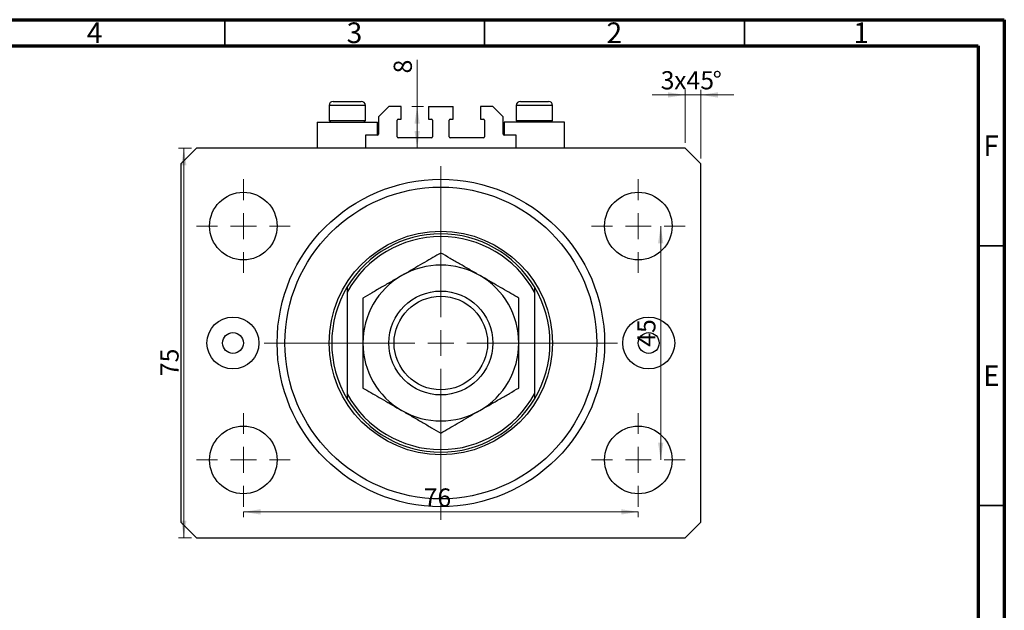
# Model space of a CAD drawing. Units: millimetres. Extents: x 15 to 461, y 5 to 292.
# Drawn here: x 226 to 415, y 178 to 292 of the extents above; entities that cross this region are included whole.
import ezdxf

# ---------------------------------------------------------------- set-up
doc = ezdxf.new("R2010")
doc.units = ezdxf.units.MM
doc.styles.add('SLDTEXTSTYLE0', font='TXT', dxfattribs={"width": 0.75})
doc.dimstyles.new('SLDDIMSTYLE0', dxfattribs={"dimtxt": 3.5, "dimasz": 3.302, "dimexe": 0, "dimexo": 0.0625, "dimgap": 0.875, "dimtad": 1, "dimdec": 0, "dimrnd": 1e-09, "dimzin": 12, "dimdsep": 46, "dimtxsty": 'SLDTEXTSTYLE0', "dimsah": 1, "dimcen": 0.09, "dimadec": 0, "dimazin": 3, "dimtfac": 1, "dimtofl": 0, "dimtmove": 0, "dimatfit": 3, "dimfxl": 1, "dimfrac": 2, "dimtolj": 1, "dimtzin": 12, "dimarcsym": 0})
doc.dimstyles.new('SLDDIMSTYLE1', dxfattribs={"dimtxt": 3.5, "dimasz": 3.302, "dimexe": 0, "dimexo": 0.0625, "dimgap": 0.875, "dimtad": 1, "dimdec": 0, "dimrnd": 1e-09, "dimzin": 12, "dimdsep": 46, "dimtxsty": 'SLDTEXTSTYLE0', "dimsah": 1, "dimcen": 0.09, "dimadec": 0, "dimazin": 3, "dimtfac": 1, "dimtdec": 0, "dimtmove": 0, "dimatfit": 0, "dimfxl": 1, "dimfrac": 2, "dimtolj": 1, "dimtzin": 12, "dimarcsym": 0})
doc.dimstyles.new('SLDDIMSTYLE2', dxfattribs={"dimtxt": 3.5, "dimasz": 3.302, "dimexe": 0, "dimexo": 0.0625, "dimgap": 0.875, "dimtad": 1, "dimdec": 0, "dimrnd": 1e-09, "dimzin": 12, "dimdsep": 46, "dimtxsty": 'SLDTEXTSTYLE0', "dimsah": 1, "dimcen": 0.09, "dimadec": 0, "dimazin": 3, "dimtfac": 1, "dimtdec": 0, "dimtofl": 0, "dimtmove": 0, "dimatfit": 3, "dimfxl": 1, "dimfrac": 2, "dimtolj": 1, "dimtzin": 12, "dimarcsym": 0})

# ---------------------------------------------------------------- blocks, each defined once
blk = doc.blocks.new('_D')
at = {"color": 7, "linetype": 'Continuous', "lineweight": 0}
for p, q in [((258.58, 267.28), (256.13, 267.28)), ((257.13, 192.28), (257.13, 267.28)), ((258.58, 192.28), (256.13, 192.28))]:
    blk.add_line(p, q, dxfattribs=at)
at = {"color": 7, "linetype": 'Continuous', "lineweight": 18}
for points in [[(257.13, 267.28), (256.62, 263.98), (257.63, 263.98)], [(257.13, 192.28), (257.63, 195.58), (256.62, 195.58)]]:
    blk.add_solid(points, dxfattribs=at)
at = {"color": 7, "linetype": 'Continuous', "lineweight": 18, "insert": (252.62, 223.4), "char_height": 3.5, "attachment_point": 1, "rotation": 90, "style": 'SLDTEXTSTYLE0'}
blk.add_mtext('75', dxfattribs=at)
blk = doc.blocks.new('_D_1')
at = {"color": 7, "linetype": 'Continuous', "lineweight": 0}
for p, q in [((353.58, 268.28), (353.58, 278.52)), ((356.58, 265.28), (356.58, 278.52)), ((353.58, 277.52), (347.23, 277.52)), ((356.58, 277.52), (353.58, 277.52)), ((356.58, 277.52), (362.93, 277.52))]:
    blk.add_line(p, q, dxfattribs=at)
at = {"color": 7, "linetype": 'Continuous', "lineweight": 18}
for points in [[(353.58, 277.52), (350.28, 278.03), (350.28, 277.01)], [(356.58, 277.52), (359.88, 277.01), (359.88, 278.03)]]:
    blk.add_solid(points, dxfattribs=at)
at = {"color": 7, "linetype": 'Continuous', "lineweight": 18, "char_height": 3.5, "attachment_point": 1, "style": 'SLDTEXTSTYLE0'}
for s, insert in [('3', (348.89, 282.09)), ('x45', (351.47, 282.09)), ('%%d', (358.88, 282.03))]:
    blk.add_mtext(s, dxfattribs=dict(at, insert=insert))
blk = doc.blocks.new('_D_2')
at = {"color": 7, "linetype": 'Continuous', "lineweight": 0}
for p, q in [((302.02, 275.28), (302.02, 284.25)), ((303.23, 275.28), (301.02, 275.28)), ((302.02, 267.28), (302.02, 275.28))]:
    blk.add_line(p, q, dxfattribs=at)
at = {"color": 7, "linetype": 'Continuous', "lineweight": 18}
for points in [[(302.02, 275.28), (301.51, 271.98), (302.53, 271.98)], [(302.02, 267.28), (302.53, 270.58), (301.51, 270.58)]]:
    blk.add_solid(points, dxfattribs=at)
at = {"color": 7, "linetype": 'Continuous', "lineweight": 18, "insert": (297.51, 281.66), "char_height": 3.5, "attachment_point": 1, "rotation": 90, "style": 'SLDTEXTSTYLE0'}
blk.add_mtext('8', dxfattribs=at)
blk = doc.blocks.new('_D_3')
at = {"color": 7, "linetype": 'Continuous', "lineweight": 0}
for p, q in [((268.58, 197.28), (268.58, 196.28)), ((268.58, 197.28), (344.58, 197.28)), ((344.58, 197.28), (344.58, 196.28))]:
    blk.add_line(p, q, dxfattribs=at)
at = {"color": 7, "linetype": 'Continuous', "lineweight": 18}
for points in [[(268.58, 197.28), (271.88, 196.77), (271.88, 197.79)], [(344.58, 197.28), (341.28, 197.79), (341.28, 196.77)]]:
    blk.add_solid(points, dxfattribs=at)
at = {"color": 7, "linetype": 'Continuous', "lineweight": 18, "insert": (303.27, 201.79), "char_height": 3.5, "attachment_point": 1, "style": 'SLDTEXTSTYLE0'}
blk.add_mtext('76', dxfattribs=at)
blk = doc.blocks.new('_D_4')
at = {"color": 7, "linetype": 'Continuous', "lineweight": 0}
blk.add_line((348.88, 207.28), (348.88, 252.28), dxfattribs=at)
at = {"color": 7, "linetype": 'Continuous', "lineweight": 18}
for points in [[(348.88, 252.28), (348.38, 248.98), (349.39, 248.98)], [(348.88, 207.28), (349.39, 210.58), (348.38, 210.58)]]:
    blk.add_solid(points, dxfattribs=at)
at = {"color": 7, "linetype": 'Continuous', "lineweight": 18, "insert": (344.37, 229.06), "char_height": 3.5, "attachment_point": 1, "rotation": 90, "style": 'SLDTEXTSTYLE0'}
blk.add_mtext('45', dxfattribs=at)
blk = doc.blocks.new('SW_CENTERMARKSYMBOL_0')
at = {"color": 0, "linetype": 'Continuous', "lineweight": 18}
for p, q in [((0, 5), (0, 34)), ((0, 0), (0, 2.5)), ((-5, 0), (-34, 0)), ((0, 0), (-2.5, 0)), ((0, 0), (0, -2.5)), ((0, 0), (2.5, 0)), ((5, 0), (34, 0)), ((0, -5), (0, -34))]:
    blk.add_line(p, q, dxfattribs=at)
blk = doc.blocks.new('SW_CENTERMARKSYMBOL_1')
at = {"color": 0, "linetype": 'Continuous', "lineweight": 18}
for p, q in [((0, 5), (0, 9)), ((0, 0), (0, 2.5)), ((-5, 0), (-9, 0)), ((0, 0), (-2.5, 0)), ((0, 0), (0, -2.5)), ((0, 0), (2.5, 0)), ((5, 0), (9, 0)), ((0, -5), (0, -9))]:
    blk.add_line(p, q, dxfattribs=at)
blk = doc.blocks.new('SW_CENTERMARKSYMBOL_2')
at = {"color": 0, "linetype": 'Continuous', "lineweight": 18}
for p, q in [((0, 5), (0, 9)), ((0, 0), (0, 2.5)), ((-5, 0), (-9, 0)), ((0, 0), (-2.5, 0)), ((0, 0), (0, -2.5)), ((0, 0), (2.5, 0)), ((5, 0), (9, 0)), ((0, -5), (0, -9))]:
    blk.add_line(p, q, dxfattribs=at)
blk = doc.blocks.new('SW_CENTERMARKSYMBOL_3')
at = {"color": 0, "linetype": 'Continuous', "lineweight": 18}
for p, q in [((0, 5), (0, 9)), ((0, 0), (0, 2.5)), ((-5, 0), (-9, 0)), ((0, 0), (-2.5, 0)), ((0, 0), (0, -2.5)), ((0, 0), (2.5, 0)), ((5, 0), (9, 0)), ((0, -5), (0, -9))]:
    blk.add_line(p, q, dxfattribs=at)
blk = doc.blocks.new('SW_CENTERMARKSYMBOL_4')
at = {"color": 0, "linetype": 'Continuous', "lineweight": 18}
for p, q in [((0, 5), (0, 9)), ((0, 0), (0, 2.5)), ((-5, 0), (-9, 0)), ((0, 0), (-2.5, 0)), ((0, 0), (0, -2.5)), ((0, 0), (2.5, 0)), ((5, 0), (9, 0)), ((0, -5), (0, -9))]:
    blk.add_line(p, q, dxfattribs=at)

msp = doc.modelspace()

# ---------------------------------------------------------------- linework, layer by layer
at = {"color": 7, "linetype": 'Continuous', "lineweight": 70}
for p, q in [((15, 292), (415, 292)), ((415, 292), (415, 5)), ((20, 287), (410, 287)), ((410, 287), (410, 10))]:
    msp.add_line(p, q, dxfattribs=at)
at = {"color": 7, "linetype": 'Continuous', "lineweight": 35}
for p, q in [((265, 287), (265, 292)), ((315, 287), (315, 292)), ((365, 287), (365, 292)), ((410, 248.5), (415, 248.5)), ((410, 198.5), (415, 198.5))]:
    msp.add_line(p, q, dxfattribs=at)
at = {"color": 7, "linetype": 'Continuous', "lineweight": 25}
for p, q in [((285.08, 275.48), (285.08, 272.62)), ((285.88, 276.28), (291.28, 276.28)), ((292.08, 272.62), (292.08, 275.48)), ((296.58, 275.28), (294.58, 273.28)), ((298.93, 275.28), (296.58, 275.28)), ((298.93, 272.88), (298.93, 275.28)), ((304.23, 275.28), (304.23, 272.88)), ((304.23, 275.28), (308.93, 275.28)), ((308.93, 272.88), (308.93, 275.28)), ((314.23, 275.28), (314.23, 272.88)), ((316.58, 275.28), (314.23, 275.28)), ((318.58, 273.28), (316.58, 275.28)), ((321.08, 275.48), (321.08, 272.62)), ((321.88, 276.28), (327.28, 276.28)), ((328.08, 272.62), (328.08, 275.48)), ((294.58, 273.28), (294.58, 269.98)), ((298.38, 272.88), (298.93, 272.88)), ((304.23, 272.88), (304.78, 272.88)), ((308.38, 272.88), (308.93, 272.88)), ((314.23, 272.88), (314.78, 272.88)), ((318.58, 269.98), (318.58, 273.28)), ((282.78, 272.28), (282.78, 267.28)), ((282.78, 272.28), (294.38, 272.28)), ((285.08, 272.62), (285.42, 272.28)), ((285.08, 272.62), (292.08, 272.62)), ((291.74, 272.28), (292.08, 272.62)), ((294.38, 269.78), (294.38, 272.28)), ((298.18, 269.48), (298.18, 272.68)), ((304.98, 272.68), (304.98, 269.48)), ((308.18, 269.48), (308.18, 272.68)), ((314.98, 272.68), (314.98, 269.48)), ((318.78, 272.28), (318.78, 269.78)), ((330.38, 272.28), (318.78, 272.28)), ((321.08, 272.62), (321.42, 272.28)), ((321.08, 272.62), (328.08, 272.62)), ((327.74, 272.28), (328.08, 272.62)), ((330.38, 267.28), (330.38, 272.28)), ((294.38, 269.78), (292.08, 269.78)), ((292.08, 269.78), (292.08, 267.28)), ((304.78, 269.28), (298.38, 269.28)), ((314.78, 269.28), (308.38, 269.28)), ((321.08, 269.78), (318.78, 269.78)), ((321.08, 267.28), (321.08, 269.78)), ((259.58, 267.28), (256.58, 264.28)), ((353.58, 267.28), (259.58, 267.28)), ((356.58, 264.28), (353.58, 267.28)), ((256.58, 264.28), (256.58, 195.28)), ((356.58, 195.28), (356.58, 264.28)), ((288.58, 240.59), (288.58, 239.59)), ((288.58, 239.59), (288.58, 219.97)), ((324.58, 240.59), (324.58, 239.59)), ((324.58, 239.59), (324.58, 219.97)), ((288.58, 219.97), (288.58, 218.96)), ((324.58, 219.97), (324.58, 218.96)), ((256.58, 195.28), (259.58, 192.28)), ((353.58, 192.28), (356.58, 195.28)), ((259.58, 192.28), (353.58, 192.28))]:
    msp.add_line(p, q, dxfattribs=at)
at = {"color": 8, "linetype": 'Continuous', "lineweight": 25}
for p, q in [((292.08, 275.48), (285.08, 275.48)), ((328.08, 275.48), (321.08, 275.48))]:
    msp.add_line(p, q, dxfattribs=at)
at = {"color": 7, "linetype": 'Continuous', "lineweight": 25}
for centre, radius in [((306.58, 229.78), 31.5), ((306.58, 229.78), 30), ((268.58, 252.28), 6.5), ((344.58, 252.28), 6.5), ((306.58, 229.78), 21.5), ((306.58, 229.78), 10), ((306.58, 229.78), 9), ((266.58, 229.78), 5), ((346.58, 229.78), 5), ((266.58, 229.78), 2), ((346.58, 229.78), 2), ((268.58, 207.28), 6.5), ((344.58, 207.28), 6.5)]:
    msp.add_circle(centre, radius, dxfattribs=at)
for centre, radius, start, end in [((285.88, 275.48), 0.8, 90, 180), ((291.28, 275.48), 0.8, 0, 90), ((321.88, 275.48), 0.8, 90, 180), ((327.28, 275.48), 0.8, 0, 90), ((298.38, 272.68), 0.2, 90, 180), ((304.78, 272.68), 0.2, 0, 90), ((308.38, 272.68), 0.2, 90, 180), ((314.78, 272.68), 0.2, 0, 90), ((294.38, 269.98), 0.2, 270, 0), ((298.38, 269.48), 0.2, 180, 270), ((304.78, 269.48), 0.2, 270, 0), ((308.38, 269.48), 0.2, 180, 270), ((314.78, 269.48), 0.2, 270, 0), ((318.78, 269.98), 0.2, 180, 270), ((306.58, 229.78), 21, 31.0027, 148.9973), ((306.58, 229.78), 20.5, 28.5921, 151.4079), ((306.58, 229.78), 15, 60, 120), ((306.58, 229.78), 15, 120, 180), ((306.58, 229.78), 15, 0, 60), ((306.58, 229.78), 21, 148.9973, 211.0027), ((306.58, 229.78), 21, 328.9973, 31.0027), ((306.58, 229.78), 15, 180, 240), ((306.58, 229.78), 15, 300, 0), ((306.58, 229.78), 20.5, 208.5921, 331.4079), ((306.58, 229.78), 21, 211.0027, 328.9973), ((306.58, 229.78), 15, 240, 300)]:
    msp.add_arc(centre, radius, start, end, dxfattribs=at)
for points, knots in [([(306.58, 247.1), (306.07, 246.8), (305.05, 246.22), (303.44, 245.29), (301.76, 244.32), (300.29, 243.47), (299.39, 242.95), (299.08, 242.77)], [0, 0, 0, 0, 0.216166, 0.432233, 0.656037, 0.879689, 1, 1, 1, 1]), ([(314.08, 242.77), (313.43, 243.14), (312.11, 243.91), (310.19, 245.01), (308.34, 246.08), (307.17, 246.76), (306.58, 247.1)], [0, 0, 0, 0, 0.249577, 0.504363, 0.751046, 1, 1, 1, 1]), ([(299.08, 242.77), (298.43, 242.39), (297.11, 241.63), (295.19, 240.52), (293.34, 239.45), (292.17, 238.78), (291.58, 238.44)], [0, 0, 0, 0, 0.249577, 0.504363, 0.751046, 1, 1, 1, 1]), ([(321.58, 238.44), (321.07, 238.73), (320.05, 239.32), (318.44, 240.25), (316.76, 241.22), (315.29, 242.07), (314.39, 242.59), (314.08, 242.77)], [0, 0, 0, 0, 0.216166, 0.432233, 0.656037, 0.879689, 1, 1, 1, 1]), ([(291.58, 238.44), (291.58, 237.59), (291.58, 235.81), (291.58, 233.41), (291.58, 231.36), (291.58, 230.3), (291.58, 229.78)], [0, 0, 0, 0, 0.3120447, 0.6505828, 0.8253101, 1, 1, 1, 1]), ([(321.58, 229.78), (321.58, 229.88), (321.58, 230.53), (321.58, 231.7), (321.58, 233.31), (321.58, 234.9), (321.58, 236.63), (321.58, 237.79), (321.58, 238.44)], [0, 0, 0, 0, 0.034935, 0.212988, 0.391088, 0.575743, 0.760468, 1, 1, 1, 1]), ([(291.58, 229.78), (291.58, 229.67), (291.58, 229.03), (291.58, 227.85), (291.58, 226.24), (291.58, 224.65), (291.58, 222.93), (291.58, 221.77), (291.58, 221.12)], [0, 0, 0, 0, 0.034935, 0.212988, 0.391088, 0.575743, 0.760468, 1, 1, 1, 1]), ([(321.58, 221.12), (321.58, 221.97), (321.58, 223.75), (321.58, 226.15), (321.58, 228.2), (321.58, 229.25), (321.58, 229.78)], [0, 0, 0, 0, 0.312045, 0.650583, 0.82531, 1, 1, 1, 1]), ([(291.58, 221.12), (292.09, 220.82), (293.11, 220.24), (294.72, 219.31), (296.39, 218.34), (297.87, 217.49), (298.77, 216.97), (299.08, 216.79)], [0, 0, 0, 0, 0.216166, 0.432233, 0.656037, 0.879689, 1, 1, 1, 1]), ([(314.08, 216.79), (314.73, 217.16), (316.05, 217.92), (317.97, 219.03), (319.82, 220.1), (320.99, 220.78), (321.58, 221.12)], [0, 0, 0, 0, 0.249577, 0.504363, 0.751046, 1, 1, 1, 1]), ([(299.08, 216.79), (299.73, 216.41), (301.05, 215.65), (302.97, 214.54), (304.82, 213.47), (305.99, 212.8), (306.58, 212.46)], [0, 0, 0, 0, 0.249577, 0.504363, 0.751046, 1, 1, 1, 1]), ([(306.58, 212.46), (307.09, 212.75), (308.11, 213.34), (309.72, 214.27), (311.39, 215.24), (312.87, 216.09), (313.77, 216.61), (314.08, 216.79)], [0, 0, 0, 0, 0.216166, 0.432233, 0.656037, 0.879689, 1, 1, 1, 1])]:
    msp.add_open_spline(points, degree=3, knots=knots, dxfattribs=at)

# ---------------------------------------------------------------- block references
at = {"color": 7, "linetype": 'Continuous', "lineweight": 0}
for name, p in [('SW_CENTERMARKSYMBOL_0', (306.58, 229.78)), ('SW_CENTERMARKSYMBOL_1', (268.58, 252.28)), ('SW_CENTERMARKSYMBOL_4', (344.58, 252.28)), ('SW_CENTERMARKSYMBOL_2', (268.58, 207.28)), ('SW_CENTERMARKSYMBOL_3', (344.58, 207.28))]:
    msp.add_blockref(name, p, dxfattribs=at)

# ---------------------------------------------------------------- texts
at = {"color": 7, "linetype": 'Continuous', "lineweight": 0, "char_height": 3.97, "attachment_point": 2, "style": 'SLDTEXTSTYLE0'}
for s, insert in [('4', (239.96, 291.47)), ('3', (289.96, 291.47)), ('2', (339.96, 291.47)), ('1', (387.46, 291.47)), ('F', (412.46, 269.72)), ('E', (412.51, 225.47))]:
    msp.add_mtext(s, dxfattribs=dict(at, insert=insert))

# ---------------------------------------------------------------- dimensions: what is measured, and where the dimension line sits
at = {"color": 7, "linetype": 'Continuous', "lineweight": 18}
for base, p1, p2, dimstyle, picture, middle in [((302.02, 275.28), (259.58, 267.28), (304.23, 275.28), 'SLDDIMSTYLE2', '_D_2', (302.02, 282.96)), ((257.13, 267.28), (259.58, 192.28), (259.58, 267.28), 'SLDDIMSTYLE0', '_D', (257.13, 225.99)), ((348.88, 252.28), (353.58, 207.28), (353.58, 252.28), 'SLDDIMSTYLE2', '_D_4', (348.88, 231.65))]:
    dim = msp.add_linear_dim(base=base, p1=p1, p2=p2, angle=90, dimstyle=dimstyle, dxfattribs=at)
    dim.commit()
    dim.dimension.update_dxf_attribs({"geometry": picture, "text_midpoint": middle, "dimtype": 160})
dim = msp.add_linear_dim(base=(353.58, 277.52), p1=(356.58, 264.28), p2=(353.58, 267.28), text='<>x45%%d', dimstyle='SLDDIMSTYLE1', dxfattribs=at)
dim.commit()
dim.dimension.update_dxf_attribs({"geometry": '_D_1', "text_midpoint": (355, 277.52), "dimtype": 160})
dim = msp.add_linear_dim(base=(344.58, 197.28), p1=(268.58, 198.28), p2=(344.58, 198.28), dimstyle='SLDDIMSTYLE2', dxfattribs=at)
dim.commit()
dim.dimension.update_dxf_attribs({"geometry": '_D_3', "text_midpoint": (305.86, 197.28), "dimtype": 160})

doc.saveas('drawing.dxf')
